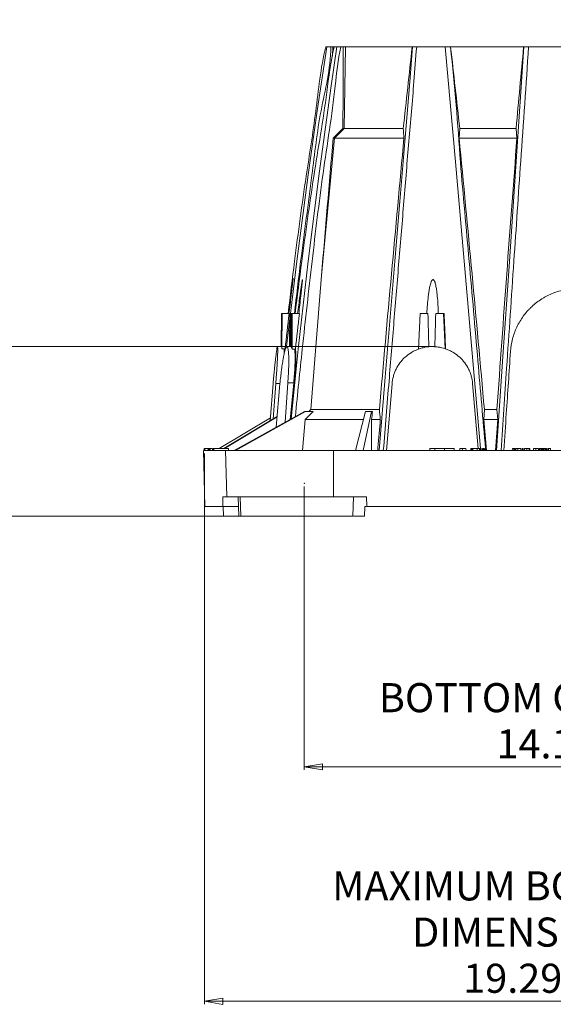
# Model space of a CAD drawing. Units: inches. Extents: x 6.8 to 43.6, y 0.9 to 33.8.
# Drawn here: x 26 to 32.8, y 0.9 to 13.6 of the extents above; entities that cross this region are included whole.
import ezdxf

# ---------------------------------------------------------------- set-up
doc = ezdxf.new("R2010")
doc.units = ezdxf.units.IN
doc.header["$MEASUREMENT"] = 0
doc.header["$PDSIZE"] = -1
doc.styles.add('SLDTEXTSTYLE0', font='TXT', dxfattribs={"width": 0.75})
doc.styles.add('SLDTEXTSTYLE1', font='TXT', dxfattribs={"width": 0.7})
doc.dimstyles.new('SLDDIMSTYLE0', dxfattribs={"dimtxt": 0.375, "dimasz": 0.23622, "dimexe": 0, "dimexo": 0.0625, "dimgap": 0.09375, "dimtad": 1, "dimtoh": 1, "dimlfac": 2, "dimrnd": 1e-09, "dimzin": 12, "dimdsep": 46, "dimtxsty": 'SLDTEXTSTYLE0', "dimblk1": 'CLOSED', "dimblk2": 'CLOSED', "dimsah": 1, "dimcen": 0.09, "dimadec": 0, "dimazin": 0, "dimtfac": 1, "dimtofl": 0, "dimtmove": 0, "dimatfit": 3, "dimldrblk": 'CLOSED', "dimfxl": 0, "dimtolj": 1, "dimtzin": 12, "dimarcsym": 0})

# ---------------------------------------------------------------- blocks, each defined once
blk = doc.blocks.new('_CLOSED')
at = {"color": 0, "linetype": 'ByBlock', "lineweight": -2}
for p, q in [((-1, 0.166667), (0, 0)), ((-1, 0.166667), (-1, -0.166667)), ((0, 0), (-1, -0.166667)), ((0, 0), (-1, 0))]:
    blk.add_line(p, q, dxfattribs=at)
blk = doc.blocks.new('*D4')
at = {"color": 7, "linetype": 'Continuous', "lineweight": 0}
for p, q in [((25.813, 9.413), (25.813, 13.627)), ((31.278, 9.413), (25.774, 9.413)), ((25.813, 9.413), (25.813, 7.226)), ((28.75, 7.226), (25.774, 7.226))]:
    blk.add_line(p, q, dxfattribs=at)
at = {"color": 7, "linetype": 'Continuous', "lineweight": 0, "xscale": 0.2362204724409449, "yscale": 0.2362204724409449}
for p, rotation in [((25.813, 9.413, 0.002), 90.0000000000004), ((25.813, 7.226, 0.002), 270.0000000000004)]:
    blk.add_blockref('_CLOSED', p, dxfattribs=dict(at, rotation=rotation))
at = {"color": 7, "linetype": 'Continuous', "lineweight": 0, "char_height": 0.375, "attachment_point": 1, "rotation": 90}
for s, insert, style in [('" 8 PLACES', (25.33, 11.036), 'SLDTEXTSTYLE1'), ('KNOCKOUT ', (24.139, 10.375), 'SLDTEXTSTYLE0'), ('HEIGHT', (24.734, 10.975), 'SLDTEXTSTYLE0'), ('4.37', (25.33, 10.067), 'SLDTEXTSTYLE0')]:
    blk.add_mtext(s, dxfattribs=dict(at, insert=insert, style=style))
blk = doc.blocks.new('*D6')
at = {"color": 7, "linetype": 'Continuous', "lineweight": 0}
for p, q in [((29.633, 7.612), (29.633, 3.958)), ((36.696, 7.612), (36.696, 3.958)), ((36.696, 3.998), (29.633, 3.998))]:
    blk.add_line(p, q, dxfattribs=at)
at = {"color": 7, "linetype": 'Continuous', "lineweight": 0, "xscale": 0.2362204724409449, "yscale": 0.2362204724409449, "rotation": 180.0000000000004}
blk.add_blockref('_CLOSED', (29.633, 3.998, 0.002), dxfattribs=at)
at = {"color": 7, "linetype": 'Continuous', "lineweight": 0, "xscale": 0.2362204724409449, "yscale": 0.2362204724409449}
blk.add_blockref('_CLOSED', (36.696, 3.998, 0.002), dxfattribs=at)
at = {"color": 7, "linetype": 'Continuous', "lineweight": 0, "char_height": 0.375, "attachment_point": 1, "style": 'SLDTEXTSTYLE0'}
for s, insert in [('BOTTOM OPENING', (30.596, 5.076)), ('14.13', (32.114, 4.481)), ('"', (33.361, 4.481))]:
    blk.add_mtext(s, dxfattribs=dict(at, insert=insert))
blk = doc.blocks.new('*D7')
at = {"color": 7, "linetype": 'Continuous', "lineweight": 0}
for p, q in [((28.348, 8.037), (28.348, 0.936)), ((37.995, 8.037), (37.995, 0.936)), ((28.348, 0.975), (37.995, 0.975))]:
    blk.add_line(p, q, dxfattribs=at)
at = {"color": 7, "linetype": 'Continuous', "lineweight": 0, "xscale": 0.2362204724409449, "yscale": 0.2362204724409449, "rotation": 180.0000000000004}
blk.add_blockref('_CLOSED', (28.348, 0.975, 0.002), dxfattribs=at)
at = {"color": 7, "linetype": 'Continuous', "lineweight": 0, "xscale": 0.2362204724409449, "yscale": 0.2362204724409449}
blk.add_blockref('_CLOSED', (37.995, 0.975, 0.002), dxfattribs=at)
at = {"color": 7, "linetype": 'Continuous', "lineweight": 0, "char_height": 0.375, "attachment_point": 1, "style": 'SLDTEXTSTYLE0'}
for s, insert in [('MAXIMUM BOTTOM ', (29.994, 2.65)), ('DIMENSION', (31.025, 2.054)), ('19.29', (31.685, 1.459)), ('"', (32.931, 1.459))]:
    blk.add_mtext(s, dxfattribs=dict(at, insert=insert))

msp = doc.modelspace()

# ---------------------------------------------------------------- linework, layer by layer
at = {"color": 7, "linetype": 'Continuous', "lineweight": 15}
for p, q in [((29.9241, 13.2759), (29.9118, 13.2759)), ((30.0017, 13.2759), (29.9754, 13.2759)), ((30.0017, 13.2759), (30.0002, 13.1576)), ((30.0017, 13.2759), (30.0195, 13.2759)), ((30.0556, 13.2759), (30.0195, 13.2759)), ((30.1373, 13.2759), (30.1065, 13.2759)), ((30.1373, 13.2759), (30.1675, 13.2759)), ((30.1675, 13.2759), (30.1491, 12.2259)), ((30.1675, 13.2759), (31.0257, 13.2759)), ((31.0257, 13.2759), (31.0313, 13.2759)), ((31.0849, 13.2759), (31.4528, 13.2759)), ((31.5228, 13.2759), (32.4643, 13.2759)), ((32.4643, 13.2759), (32.4689, 13.2759)), ((32.5277, 13.2759), (33.8009, 13.2759)), ((30.1327, 12.2259), (30.0061, 12.1009)), ((30.1491, 12.2259), (30.0249, 12.1009)), ((30.1327, 12.2259), (30.1491, 12.2259)), ((30.1491, 12.2259), (30.911, 12.2259)), ((31.64, 12.2259), (31.6324, 12.1009)), ((31.64, 12.2259), (32.3677, 12.2259)), ((32.3782, 12.1009), (32.3677, 12.2259)), ((30.0249, 12.1009), (29.8569, 10.3312)), ((30.0061, 12.1009), (30.0249, 12.1009)), ((30.0249, 12.1009), (30.9206, 12.1009)), ((31.6324, 12.1009), (32.3782, 12.1009)), ((29.3394, 9.8384), (29.335, 9.4134)), ((29.3394, 9.8384), (29.3427, 9.8384)), ((29.3457, 9.8384), (29.3427, 9.8384)), ((29.3491, 9.8384), (29.3459, 9.3827)), ((29.3459, 9.8384), (29.3491, 9.8384)), ((29.3491, 9.8384), (29.4393, 9.8384)), ((29.4057, 9.4158), (29.4484, 9.7754)), ((29.4493, 9.8384), (29.4434, 9.4134)), ((29.4493, 9.8384), (29.4591, 9.8384)), ((29.468, 9.8384), (29.4591, 9.8384)), ((29.4689, 9.8384), (29.4786, 9.8384)), ((29.4786, 9.8384), (29.477, 9.3812)), ((29.4786, 9.8384), (29.5707, 9.8384)), ((31.131, 9.8384), (31.1067, 9.3815)), ((31.131, 9.8384), (31.2304, 9.8384)), ((31.3299, 9.8384), (31.4294, 9.8384)), ((31.4294, 9.8384), (31.4525, 9.3864)), ((31.4294, 9.8384), (31.4389, 9.8384)), ((29.3418, 9.4134), (29.2881, 9.4134)), ((29.464, 9.4134), (29.4101, 9.4134)), ((29.3761, 9.3831), (29.3459, 9.3827)), ((29.3861, 9.3832), (29.3761, 9.3831)), ((29.3857, 9.366), (29.3861, 9.3832)), ((29.5193, 9.3827), (29.5093, 9.3824)), ((29.2322, 8.9378), (29.1941, 8.4569)), ((29.2316, 8.4793), (29.2656, 8.9377)), ((29.3206, 8.9377), (29.2656, 8.9377)), ((29.2734, 8.3759), (29.3202, 8.9335)), ((29.4216, 8.9471), (29.3873, 8.4389)), ((29.4971, 8.9471), (29.4216, 8.9471)), ((29.4971, 8.9471), (29.4527, 8.4759)), ((29.5073, 8.9471), (29.4633, 8.481)), ((30.7662, 8.9343), (30.6955, 8.0759)), ((31.8797, 8.1009), (31.8067, 8.9368)), ((29.4829, 8.6891), (29.4819, 8.7856)), ((29.2848, 8.511), (28.5979, 8.1009)), ((29.2845, 8.5076), (28.6042, 8.1009)), ((28.7312, 8.0759), (29.635, 8.5759)), ((28.7482, 8.0759), (29.6489, 8.5759)), ((29.635, 8.5759), (29.6489, 8.5759)), ((29.6489, 8.5759), (29.7467, 8.5759)), ((29.7197, 8.6009), (29.6937, 8.5759)), ((29.7197, 8.6009), (30.6029, 8.6009)), ((30.2966, 8.0759), (30.4237, 8.5759)), ((30.3934, 8.0759), (30.5032, 8.5759)), ((30.5032, 8.5759), (30.4237, 8.5759)), ((30.5032, 8.5759), (30.5148, 8.5759)), ((31.9584, 8.6009), (31.9498, 8.4759)), ((31.9584, 8.6009), (32.1202, 8.6009)), ((32.1316, 8.4759), (32.1202, 8.6009)), ((29.197, 8.4942), (28.5373, 8.1009)), ((29.6098, 8.0759), (29.6475, 8.4759)), ((29.6475, 8.4759), (30.3983, 8.4759)), ((30.5023, 8.0759), (30.5019, 8.4759)), ((30.5019, 8.4759), (30.615, 8.4759)), ((31.9872, 8.0759), (31.9498, 8.4759)), ((31.9498, 8.4759), (32.1316, 8.4759)), ((32.1316, 8.4759), (32.1017, 8.0759)), ((28.3328, 8.0759), (28.3518, 7.3509)), ((28.3328, 8.0759), (28.343, 8.0759)), ((28.3438, 8.1009), (28.343, 8.0759)), ((28.343, 8.0759), (28.3465, 8.0759)), ((28.3438, 8.1009), (28.3469, 8.1009)), ((28.3469, 8.1009), (28.3465, 8.0759)), ((28.3465, 8.0759), (28.3484, 8.0759)), ((28.3469, 8.1009), (28.3489, 8.1009)), ((28.3489, 8.1009), (28.3484, 8.0759)), ((28.3484, 8.0759), (28.3527, 8.0759)), ((28.3489, 8.1009), (28.3535, 8.1009)), ((28.3535, 8.1009), (28.3527, 8.0759)), ((28.3527, 8.0759), (28.4512, 8.0759)), ((28.3535, 8.1009), (28.3891, 8.1009)), ((28.3921, 8.1009), (28.3917, 8.0759)), ((28.3926, 8.1009), (28.3921, 8.1009)), ((28.3951, 8.1009), (28.3946, 8.0759)), ((28.3957, 8.1009), (28.3951, 8.1009)), ((28.3957, 8.1009), (28.3952, 8.0759)), ((28.4018, 8.1009), (28.3957, 8.1009)), ((28.4018, 8.1009), (28.4013, 8.0759)), ((28.4023, 8.1009), (28.4018, 8.1009)), ((28.4023, 8.1009), (28.4019, 8.0759)), ((28.4153, 8.1009), (28.4023, 8.1009)), ((28.4153, 8.1009), (28.4149, 8.0759)), ((28.4157, 8.1009), (28.4153, 8.1009)), ((28.4157, 8.1009), (28.4153, 8.0759)), ((28.4193, 8.1009), (28.4157, 8.1009)), ((28.4193, 8.1009), (28.4189, 8.0759)), ((28.4198, 8.1009), (28.4193, 8.1009)), ((28.4198, 8.1009), (28.4194, 8.0759)), ((28.4425, 8.1009), (28.4198, 8.1009)), ((28.424, 8.1009), (28.4198, 8.1009)), ((28.4499, 8.1009), (28.4495, 8.0759)), ((28.45, 8.1009), (28.4496, 8.0759)), ((28.4512, 8.1009), (28.4507, 8.0759)), ((28.452, 8.1009), (28.4512, 8.0759)), ((28.4517, 8.1009), (28.4512, 8.1009)), ((28.4512, 8.0759), (28.4625, 8.0759)), ((28.4517, 8.1009), (28.4515, 8.0849)), ((28.452, 8.1009), (28.463, 8.1009)), ((28.463, 8.1009), (28.4625, 8.0759)), ((28.4625, 8.0759), (28.4684, 8.0759)), ((28.463, 8.1009), (28.4688, 8.1009)), ((28.4688, 8.1009), (28.4684, 8.0759)), ((28.4684, 8.0759), (28.6194, 8.0759)), ((28.4688, 8.1009), (28.6563, 8.1009)), ((28.6194, 8.0759), (28.635, 7.4759)), ((28.6194, 8.0759), (30.0095, 8.0759)), ((28.6563, 8.1009), (28.6568, 8.0759)), ((30.0095, 8.0759), (30.0119, 7.4759)), ((30.0095, 8.0759), (31.2553, 8.0759)), ((31.2558, 8.1009), (31.2553, 8.0759)), ((31.2553, 8.0759), (31.3178, 8.0759)), ((31.2558, 8.1009), (31.3174, 8.1009)), ((31.3174, 8.1009), (31.3178, 8.0759)), ((31.3181, 8.1009), (31.3177, 8.0853)), ((31.3178, 8.0759), (31.4424, 8.0759)), ((31.442, 8.1009), (31.3181, 8.1009)), ((31.442, 8.1009), (31.4424, 8.0759)), ((31.567, 8.1009), (31.442, 8.1009)), ((31.4424, 8.0759), (33.0085, 8.0759)), ((31.567, 8.1009), (31.5674, 8.0759)), ((31.6401, 8.1009), (31.6396, 8.0759)), ((31.6764, 8.1009), (31.6764, 8.0759)), ((31.7211, 8.0759), (31.7206, 8.1009)), ((31.7206, 8.1009), (31.7211, 8.0759)), ((31.7829, 8.1009), (31.7824, 8.0759)), ((31.7956, 8.1009), (31.7947, 8.0759)), ((31.7956, 8.1009), (31.8078, 8.1009)), ((31.8078, 8.1009), (31.808, 8.0759)), ((31.8078, 8.1009), (31.8635, 8.1009)), ((31.8635, 8.1009), (31.863, 8.0759)), ((31.8635, 8.1009), (31.8948, 8.1009)), ((31.8948, 8.1009), (31.8943, 8.0759)), ((31.8948, 8.1009), (31.9062, 8.1009)), ((31.9062, 8.1009), (31.9066, 8.0759)), ((31.9062, 8.1009), (31.9071, 8.1009)), ((31.9071, 8.1009), (31.9075, 8.0759)), ((31.9071, 8.1009), (31.9159, 8.1009)), ((31.9159, 8.1009), (31.9163, 8.0759)), ((31.9159, 8.1009), (31.9166, 8.1009)), ((31.9166, 8.1009), (31.917, 8.0759)), ((31.9338, 8.1009), (31.9334, 8.0759)), ((31.9338, 8.1009), (31.9362, 8.1009)), ((31.9362, 8.1009), (31.9358, 8.0759)), ((31.9362, 8.1009), (31.9448, 8.1009)), ((31.9448, 8.1009), (31.9451, 8.0759)), ((31.9448, 8.1009), (31.9503, 8.1009)), ((31.9503, 8.1009), (31.9507, 8.0759)), ((31.9503, 8.1009), (31.9518, 8.1009)), ((31.9518, 8.1009), (31.9522, 8.0759)), ((31.9619, 8.1009), (31.9615, 8.0759)), ((31.9619, 8.1009), (31.9642, 8.1009)), ((31.9642, 8.1009), (31.9638, 8.0759)), ((31.9642, 8.1009), (31.9726, 8.1009)), ((31.9726, 8.1009), (31.973, 8.0759)), ((31.9726, 8.1009), (31.9784, 8.1009)), ((31.9784, 8.1009), (31.9788, 8.0759)), ((31.9784, 8.1009), (31.9798, 8.1009)), ((31.9798, 8.1009), (31.9803, 8.0759)), ((32.3188, 8.1009), (32.3184, 8.0759)), ((32.3398, 8.1009), (32.3396, 8.0759)), ((32.3398, 8.1009), (32.3476, 8.1009)), ((32.3476, 8.1009), (32.3483, 8.0759)), ((32.3532, 8.1009), (32.354, 8.0759)), ((32.3637, 8.1009), (32.3632, 8.0759)), ((32.3636, 8.1009), (32.3635, 8.0934)), ((32.39, 8.1009), (32.39, 8.0759)), ((32.4273, 8.1009), (32.4278, 8.0759)), ((32.4279, 8.0759), (32.4275, 8.1009)), ((32.4445, 8.1009), (32.444, 8.0759)), ((32.4445, 8.1009), (32.4575, 8.1009)), ((32.4575, 8.1009), (32.4579, 8.0759)), ((32.4575, 8.1009), (32.4581, 8.1009)), ((32.4581, 8.1009), (32.4585, 8.0759)), ((32.4773, 8.1009), (32.4768, 8.0759)), ((32.5074, 8.1009), (32.5074, 8.0759)), ((32.5337, 8.1009), (32.534, 8.0759)), ((32.5429, 8.0759), (32.5424, 8.1009)), ((32.5424, 8.1009), (32.5428, 8.0759)), ((32.5926, 8.1009), (32.5922, 8.0759)), ((32.6232, 8.1009), (32.6232, 8.0759)), ((32.6537, 8.1009), (32.6543, 8.0759)), ((32.6538, 8.1009), (32.6543, 8.0759)), ((32.664, 8.1009), (32.6636, 8.0759)), ((32.664, 8.1009), (32.6753, 8.1009)), ((32.6753, 8.1009), (32.6757, 8.0759)), ((32.6753, 8.1009), (32.6761, 8.1009)), ((32.6761, 8.1009), (32.6766, 8.0759)), ((32.695, 8.1009), (32.6949, 8.0759)), ((32.7067, 8.1009), (32.7062, 8.0759)), ((32.7067, 8.1009), (32.718, 8.1009)), ((32.718, 8.1009), (32.7184, 8.0759)), ((32.718, 8.1009), (32.7189, 8.1009)), ((32.7189, 8.1009), (32.7193, 8.0759)), ((32.7374, 8.1009), (32.7374, 8.0759)), ((32.7492, 8.1009), (32.7488, 8.0759)), ((32.7492, 8.1009), (32.7604, 8.1009)), ((32.7604, 8.1009), (32.7609, 8.0759)), ((32.7604, 8.1009), (32.7615, 8.1009)), ((32.762, 8.0759), (32.7615, 8.1009)), ((32.7615, 8.1009), (32.762, 8.0759)), ((32.7783, 8.1009), (32.7775, 8.0759)), ((32.7783, 8.1009), (32.786, 8.1009)), ((32.786, 8.1009), (32.7862, 8.0759)), ((32.8117, 8.0759), (32.8113, 8.1009)), ((32.8113, 8.1009), (32.8117, 8.0759)), ((28.5823, 7.4759), (28.5851, 7.3509)), ((28.5823, 7.4759), (28.635, 7.4759)), ((28.635, 7.4759), (30.0119, 7.4759)), ((28.8159, 7.2259), (28.8072, 7.4759)), ((30.0119, 7.4759), (30.4353, 7.4759)), ((30.4397, 7.3509), (30.4353, 7.4759)), ((28.5851, 7.3509), (28.3518, 7.3509)), ((28.5851, 7.3509), (28.7841, 7.3509)), ((28.5932, 7.2259), (28.5882, 7.3509)), ((30.4147, 7.3509), (30.4103, 7.2259)), ((30.4328, 7.3509), (30.4147, 7.3509)), ((35.9139, 7.3509), (30.4397, 7.3509)), ((28.5932, 7.2259), (28.789, 7.2259)), ((28.789, 7.2259), (28.8159, 7.2259)), ((28.8159, 7.2259), (30.2603, 7.2259))]:
    msp.add_line(p, q, dxfattribs=at)
at = {"color": 7, "linetype": 'Continuous', "lineweight": 15, "flags": 128}
for points in [[(29.4559, 9.8384), (29.5361, 10.5137), (29.6822, 11.6269), (29.7994, 12.452), (29.9241, 13.2759), (29.9241, 13.2759), (29.9241, 13.2759)], [(29.4667, 8.4829), (29.4744, 8.5662), (29.5569, 9.3808), (29.6842, 10.5139), (29.8258, 11.6454), (29.9817, 12.775), (30.0556, 13.2759), (30.0556, 13.2759), (30.0556, 13.2759)], [(30.6014, 8.0759), (30.6748, 8.967), (30.7387, 9.7407), (30.8026, 10.5136), (30.8665, 11.2854), (30.9303, 12.0564), (30.9941, 12.8265), (31.0313, 13.2759), (31.0313, 13.2759), (31.0313, 13.2759)], [(31.9073, 8.1009), (31.8087, 9.2298), (31.6962, 10.5128), (31.5836, 11.7931), (31.4528, 13.2759), (31.4528, 13.2759), (31.4528, 13.2759)], [(32.1151, 8.0759), (32.1929, 9.2223), (32.2806, 10.5116), (32.3683, 11.7986), (32.4689, 13.2759), (32.4689, 13.2759), (32.4689, 13.2759)], [(28.3921, 8.1009), (28.3919, 8.0884), (28.3917, 8.0759)], [(28.789, 7.2259), (28.7841, 7.3509), (28.7791, 7.4759)], [(30.2603, 7.2259), (30.2647, 7.3509), (30.269, 7.4759)]]:
    msp.add_lwpolyline(points, dxfattribs=at)
at = {"color": 7, "linetype": 'Continuous', "lineweight": 15}
for centre, major_axis, ratio, start_param, end_param in [((29.336, 8.8943), (0.0045, 0.5192), 0.0323104, 5.9377379, 6.2062335), ((29.4551, 8.8973), (0.0046, 0.5162), 0.0982273, 5.9286058, 6.1982832), ((31.5649, 8.8973), (5.2615, -0.0274), 0.0979606, 1.9726927, 1.9793673)]:
    msp.add_ellipse(centre, major_axis=major_axis, ratio=ratio, start_param=start_param, end_param=end_param, dxfattribs=at)
for points, knots in [([(29.9118, 13.2759), (29.9118, 13.2759), (29.8431, 13.0036), (29.7913, 12.4428), (29.6408, 11.5248), (29.5256, 10.6553), (29.4527, 10.0633), (29.4251, 9.8384)], [0, 0, 0, 0, 0.0000003, 0.2423301, 0.4846598, 0.8042188, 1, 1, 1, 1]), ([(29.9754, 13.2759), (29.9754, 13.2759), (29.9754, 12.9974), (29.8296, 12.4528), (29.7261, 11.5293), (29.6019, 10.6593), (29.5331, 10.0631), (29.5072, 9.8384)], [0, 0, 0, 0, 0.0000003, 0.2405003, 0.4810003, 0.8044396, 1, 1, 1, 1]), ([(30.0195, 13.2759), (30.0195, 13.2759), (29.9713, 13.0849), (29.9102, 12.5229), (29.7501, 11.6057), (29.6194, 10.6527), (29.5441, 10.0634), (29.5154, 9.8384)], [0, 0, 0, 0, 0.0000003, 0.169732, 0.486969, 0.804206, 1, 1, 1, 1]), ([(30.1065, 13.2759), (30.1065, 13.2759), (30.0649, 13.1109), (30.0188, 12.5621), (29.868, 11.6452), (29.734, 10.5132), (29.616, 9.4705), (29.5467, 8.8033), (29.5202, 8.5137), (29.5201, 8.5124)], [0, 0, 0, 0, 0.0000002, 0.1059205, 0.3433557, 0.580791, 0.8182107, 0.9992127, 1, 1, 1, 1]), ([(29.9241, 13.2759), (29.9243, 13.2759), (29.9258, 13.2759), (29.9311, 13.2759), (29.9347, 13.2759), (29.9441, 13.2759), (29.9495, 13.2759), (29.9619, 13.2759), (29.9684, 13.2759), (29.9754, 13.2759)], [0, 0, 0, 0, 0.25, 0.25, 0.5, 0.5, 0.75, 0.75, 1, 1, 1, 1]), ([(30.0556, 13.2759), (30.0563, 13.2759), (30.058, 13.2759), (30.0636, 13.2759), (30.0673, 13.2759), (30.0741, 13.2759), (30.0766, 13.2759), (30.0819, 13.2759), (30.0847, 13.2759), (30.0906, 13.2759), (30.0937, 13.2759), (30.1, 13.2759), (30.1032, 13.2759), (30.1065, 13.2759)], [0, 0, 0, 0, 0.25, 0.25, 0.5, 0.5, 0.625, 0.625, 0.75, 0.75, 0.875, 0.875, 1, 1, 1, 1]), ([(31.0849, 13.2759), (31.0849, 13.2759), (31.0666, 13.1306), (31.0436, 12.719), (30.9821, 12.0601), (30.92, 11.2875), (30.8554, 10.5154), (30.7916, 9.742), (30.7243, 8.9291), (30.6785, 8.3733), (30.654, 8.0759)], [0, 0, 0, 0, 0.0000002, 0.0861819, 0.2347444, 0.383307, 0.531863, 0.6804492, 0.8290355, 1, 1, 1, 1]), ([(31.0313, 13.2759), (31.0324, 13.2759), (31.0346, 13.2759), (31.0408, 13.2759), (31.0448, 13.2759), (31.052, 13.2759), (31.0546, 13.2759), (31.06, 13.2759), (31.0629, 13.2759), (31.0689, 13.2759), (31.072, 13.2759), (31.0784, 13.2759), (31.0816, 13.2759), (31.0849, 13.2759)], [0, 0, 0, 0, 0.25, 0.25, 0.5, 0.5, 0.625, 0.625, 0.75, 0.75, 0.875, 0.875, 1, 1, 1, 1]), ([(31.4528, 13.2759), (31.4566, 13.2759), (31.4605, 13.2759), (31.4681, 13.2759), (31.472, 13.2759), (31.4794, 13.2759), (31.483, 13.2759), (31.4899, 13.2759), (31.4932, 13.2759), (31.4993, 13.2759), (31.5021, 13.2759), (31.5073, 13.2759), (31.5096, 13.2759), (31.5136, 13.2759), (31.5152, 13.2759), (31.518, 13.2759), (31.519, 13.2759), (31.5197, 13.2759)], [0, 0, 0, 0, 0.125, 0.125, 0.25, 0.25, 0.375, 0.375, 0.5, 0.5, 0.625, 0.625, 0.75, 0.75, 0.875, 0.875, 1, 1, 1, 1]), ([(31.5197, 13.2759), (31.5197, 13.2759), (31.5828, 12.7767), (31.6358, 11.8633), (31.7639, 10.5115), (31.8693, 9.281), (31.9399, 8.4754), (31.973, 8.0981)], [0, 0, 0, 0, 0.0000002, 0.2876828, 0.5349524, 0.782251, 1, 1, 1, 1]), ([(32.5277, 13.2759), (32.5277, 13.2759), (32.4973, 12.7941), (32.43, 11.8617), (32.3372, 10.4852), (32.2521, 9.2421), (32.1969, 8.4285), (32.1729, 8.0759)], [0, 0, 0, 0, 0.0000002, 0.2842403, 0.5320095, 0.7971686, 1, 1, 1, 1]), ([(32.4689, 13.2759), (32.4701, 13.2759), (32.4725, 13.2759), (32.4794, 13.2759), (32.4838, 13.2759), (32.4945, 13.2759), (32.5005, 13.2759), (32.5137, 13.2759), (32.5206, 13.2759), (32.5277, 13.2759)], [0, 0, 0, 0, 0.25, 0.25, 0.5, 0.5, 0.75, 0.75, 1, 1, 1, 1]), ([(30.6029, 8.6009), (30.654, 9.1846), (30.7061, 9.7681), (30.8121, 10.9348), (30.866, 11.518), (30.9206, 12.1009)], [0, 0, 0, 0, 0.5, 0.5, 1, 1, 1, 1]), ([(29.4365, 9.8384), (29.4412, 9.8777), (29.446, 9.9169), (29.4554, 9.9952), (29.4601, 10.0343), (29.4672, 10.0929), (29.4695, 10.1125), (29.4742, 10.1515), (29.4765, 10.171), (29.48, 10.2001), (29.4811, 10.2097), (29.4834, 10.2289), (29.4845, 10.2385), (29.4861, 10.2526), (29.4867, 10.2573), (29.4877, 10.2666), (29.4883, 10.2712), (29.4892, 10.28), (29.4897, 10.2844), (29.4903, 10.2902), (29.4905, 10.292), (29.4906, 10.2941), (29.4907, 10.2947), (29.4907, 10.2955), (29.4907, 10.2957), (29.4906, 10.2956), (29.4905, 10.2953), (29.4903, 10.2943), (29.4902, 10.2937), (29.4898, 10.2914), (29.4895, 10.2896), (29.4886, 10.2836), (29.488, 10.2793), (29.4867, 10.2703), (29.4861, 10.2658), (29.4848, 10.2564), (29.4842, 10.2517), (29.4823, 10.2376), (29.481, 10.2281), (29.4785, 10.209), (29.4772, 10.1993), (29.4734, 10.1704), (29.4709, 10.151), (29.4659, 10.112), (29.4634, 10.0925), (29.456, 10.034), (29.4511, 9.9949), (29.4413, 9.9167), (29.4365, 9.8776), (29.4317, 9.8384)], [0, 0, 0, 0, 0.125, 0.125, 0.25, 0.25, 0.3125, 0.3125, 0.375, 0.375, 0.40625, 0.40625, 0.4375, 0.4375, 0.453125, 0.453125, 0.46875, 0.46875, 0.484375, 0.484375, 0.4921875, 0.4921875, 0.4960938, 0.4960938, 0.5, 0.5, 0.5039063, 0.5039063, 0.5078125, 0.5078125, 0.515625, 0.515625, 0.53125, 0.53125, 0.546875, 0.546875, 0.5625, 0.5625, 0.59375, 0.59375, 0.625, 0.625, 0.6875, 0.6875, 0.75, 0.75, 0.875, 0.875, 1, 1, 1, 1]), ([(29.563, 9.8384), (29.5674, 9.8761), (29.5718, 9.9138), (29.5804, 9.989), (29.5847, 10.0266), (29.5911, 10.0829), (29.5931, 10.1017), (29.5973, 10.1391), (29.5993, 10.1579), (29.6022, 10.1858), (29.6032, 10.1951), (29.6051, 10.2135), (29.606, 10.2227), (29.6072, 10.2363), (29.6077, 10.2408), (29.6084, 10.2496), (29.6088, 10.254), (29.6094, 10.2625), (29.6097, 10.2666), (29.6099, 10.2719), (29.6099, 10.2736), (29.6098, 10.2753), (29.6098, 10.2757), (29.6096, 10.2762), (29.6095, 10.2762), (29.6091, 10.2756), (29.6087, 10.2744), (29.608, 10.2713), (29.6076, 10.2695), (29.6064, 10.2638), (29.6057, 10.2596), (29.6035, 10.2468), (29.6021, 10.2378), (29.5993, 10.2198), (29.5979, 10.2107), (29.5953, 10.1925), (29.5939, 10.1833), (29.59, 10.1557), (29.5874, 10.1371), (29.5823, 10.0999), (29.5798, 10.0813), (29.5723, 10.0253), (29.5674, 9.988), (29.5578, 9.9133), (29.5531, 9.8759), (29.5485, 9.8384)], [0, 0, 0, 0, 0.125, 0.125, 0.25, 0.25, 0.3125, 0.3125, 0.375, 0.375, 0.40625, 0.40625, 0.4375, 0.4375, 0.453125, 0.453125, 0.46875, 0.46875, 0.484375, 0.484375, 0.4921875, 0.4921875, 0.4960937, 0.4960937, 0.5, 0.5, 0.5078125, 0.5078125, 0.515625, 0.515625, 0.53125, 0.53125, 0.5625, 0.5625, 0.59375, 0.59375, 0.625, 0.625, 0.6875, 0.6875, 0.75, 0.75, 0.875, 0.875, 1, 1, 1, 1]), ([(31.3635, 9.8384), (31.3625, 9.8761), (31.3611, 9.9137), (31.357, 9.9888), (31.3543, 10.0264), (31.349, 10.0826), (31.347, 10.1013), (31.3422, 10.1387), (31.3395, 10.1575), (31.3346, 10.1854), (31.3328, 10.1946), (31.3287, 10.213), (31.3264, 10.2222), (31.3224, 10.2358), (31.321, 10.2403), (31.3178, 10.2491), (31.3161, 10.2535), (31.312, 10.2621), (31.3097, 10.2662), (31.3053, 10.2717), (31.3036, 10.2734), (31.3007, 10.2754), (31.2996, 10.276), (31.2973, 10.2768), (31.2961, 10.2769), (31.2925, 10.2768), (31.2902, 10.2758), (31.2862, 10.273), (31.2846, 10.2713), (31.28, 10.2656), (31.2777, 10.2615), (31.2734, 10.2529), (31.2716, 10.2485), (31.2682, 10.2396), (31.2667, 10.2352), (31.2624, 10.2216), (31.2599, 10.2125), (31.2554, 10.1942), (31.2534, 10.1849), (31.2478, 10.1571), (31.2446, 10.1385), (31.2389, 10.1012), (31.2364, 10.0825), (31.2297, 10.0263), (31.2261, 9.9888), (31.2201, 9.9137), (31.2177, 9.8761), (31.2158, 9.8384)], [0, 0, 0, 0, 0.125, 0.125, 0.25, 0.25, 0.3125, 0.3125, 0.375, 0.375, 0.40625, 0.40625, 0.4375, 0.4375, 0.453125, 0.453125, 0.46875, 0.46875, 0.484375, 0.484375, 0.4921875, 0.4921875, 0.4960938, 0.4960938, 0.5, 0.5, 0.5078125, 0.5078125, 0.515625, 0.515625, 0.53125, 0.53125, 0.546875, 0.546875, 0.5625, 0.5625, 0.59375, 0.59375, 0.625, 0.625, 0.6875, 0.6875, 0.75, 0.75, 0.875, 0.875, 1, 1, 1, 1]), ([(32.2952, 9.3514), (32.2989, 9.4062), (32.3077, 9.4597), (32.3282, 9.5383), (32.3363, 9.5642), (32.3502, 9.6026), (32.3552, 9.6153), (32.3658, 9.6406), (32.3713, 9.6532), (32.4006, 9.7149), (32.4284, 9.7615), (32.4763, 9.8274), (32.4934, 9.8486), (32.5206, 9.8795), (32.53, 9.8896), (32.5491, 9.9092), (32.5589, 9.9188), (32.6086, 9.9654), (32.6515, 9.9986), (32.709, 10.0351), (32.7208, 10.0422), (32.7446, 10.0558), (32.7567, 10.0623), (32.7934, 10.081), (32.8183, 10.0923), (32.8942, 10.1223), (32.9464, 10.1375), (33.0271, 10.153), (33.0545, 10.1569), (33.1092, 10.1621), (33.1367, 10.1634), (33.2194, 10.1634), (33.2736, 10.1583), (33.3537, 10.143), (33.3802, 10.1367), (33.4196, 10.1253), (33.4327, 10.1212), (33.4587, 10.1123), (33.4716, 10.1075), (33.5353, 10.0824), (33.5838, 10.0577), (33.6527, 10.0141), (33.6751, 9.9985), (33.7077, 9.9733), (33.7184, 9.9646), (33.7393, 9.9469), (33.7495, 9.9378), (33.7992, 9.8912), (33.8352, 9.8506), (33.8754, 9.7957), (33.8832, 9.7845), (33.8983, 9.7616), (33.9057, 9.7499), (33.9267, 9.7146), (33.9395, 9.6906), (33.9744, 9.6171), (33.993, 9.5662), (34.0104, 9.5001), (34.0135, 9.4868), (34.0192, 9.4599), (34.0218, 9.4465), (34.0284, 9.406), (34.0315, 9.3788), (34.0334, 9.3514)], [0, 0, 0, 0, 0.0625, 0.0625, 0.09375, 0.09375, 0.109375, 0.109375, 0.125, 0.125, 0.1875, 0.1875, 0.21875, 0.21875, 0.234375, 0.234375, 0.25, 0.25, 0.3125, 0.3125, 0.328125, 0.328125, 0.34375, 0.34375, 0.375, 0.375, 0.4375, 0.4375, 0.46875, 0.46875, 0.5, 0.5, 0.5625, 0.5625, 0.59375, 0.59375, 0.609375, 0.609375, 0.625, 0.625, 0.6875, 0.6875, 0.71875, 0.71875, 0.734375, 0.734375, 0.75, 0.75, 0.8125, 0.8125, 0.828125, 0.828125, 0.84375, 0.84375, 0.875, 0.875, 0.9375, 0.9375, 0.953125, 0.953125, 0.96875, 0.96875, 1, 1, 1, 1]), ([(29.3393, 9.4134), (29.3397, 9.4634), (29.3408, 9.6051), (29.3419, 9.7468), (29.3427, 9.8384)], [0, 0, 0, 0, 0.352798, 1, 1, 1, 1]), ([(29.4566, 9.4134), (29.4568, 9.4635), (29.4576, 9.6052), (29.4585, 9.7468), (29.4591, 9.8384)], [0, 0, 0, 0, 0.3534799, 1, 1, 1, 1]), ([(29.2656, 8.9377), (29.2683, 8.97), (29.2708, 9.0016), (29.2743, 9.0478), (29.2755, 9.063), (29.2776, 9.0931), (29.2787, 9.1081), (29.2816, 9.1516), (29.2833, 9.1789), (29.2856, 9.2175), (29.2863, 9.2299), (29.2872, 9.248), (29.2875, 9.2539), (29.2881, 9.2654), (29.2883, 9.271), (29.2896, 9.2983), (29.2903, 9.3177), (29.291, 9.3432), (29.2912, 9.3512), (29.2914, 9.3657), (29.2915, 9.3723), (29.2914, 9.3897), (29.2911, 9.3986), (29.2903, 9.4075), (29.2899, 9.4098), (29.2891, 9.4127), (29.2887, 9.4135), (29.2871, 9.4134), (29.2858, 9.4104), (29.2836, 9.4014), (29.2828, 9.3977), (29.2811, 9.3888), (29.2793, 9.3785), (29.2773, 9.3654), (29.2758, 9.3546), (29.2752, 9.3508), (29.2741, 9.3429), (29.2736, 9.3388), (29.2708, 9.3173), (29.2684, 9.2979), (29.2646, 9.2654), (29.2633, 9.254), (29.2614, 9.236), (29.2607, 9.2299), (29.2593, 9.2174), (29.2587, 9.211), (29.2552, 9.1788), (29.2524, 9.1516), (29.2482, 9.1084), (29.2467, 9.0937), (29.2438, 9.0634), (29.2423, 9.0481), (29.238, 9.0016), (29.2351, 8.97), (29.2322, 8.9378)], [0, 0, 0, 0, 0.0625, 0.0625, 0.09375, 0.09375, 0.125, 0.125, 0.1875, 0.1875, 0.21875, 0.21875, 0.234375, 0.234375, 0.25, 0.25, 0.3125, 0.3125, 0.34375, 0.34375, 0.375, 0.375, 0.4375, 0.4375, 0.46875, 0.46875, 0.5, 0.5, 0.5625, 0.5625, 0.59375, 0.59375, 0.625, 0.65625, 0.65625, 0.671875, 0.671875, 0.6875, 0.6875, 0.75, 0.75, 0.78125, 0.78125, 0.796875, 0.796875, 0.8125, 0.8125, 0.875, 0.875, 0.90625, 0.90625, 0.9375, 0.9375, 1, 1, 1, 1]), ([(29.3202, 8.9335), (29.3232, 8.9657), (29.3264, 8.9971), (29.3316, 9.0433), (29.3333, 9.0584), (29.336, 9.081), (29.3369, 9.0884), (29.3388, 9.1033), (29.3397, 9.1106), (29.3444, 9.1468), (29.3483, 9.1742), (29.3542, 9.2127), (29.3562, 9.2252), (29.3592, 9.2433), (29.3602, 9.2492), (29.3622, 9.2608), (29.3632, 9.2664), (29.3683, 9.2938), (29.3723, 9.3134), (29.3783, 9.3393), (29.3803, 9.3474), (29.3842, 9.3623), (29.3862, 9.369), (29.3919, 9.3871), (29.3956, 9.3963), (29.4, 9.4044), (29.4009, 9.4058), (29.4027, 9.4084), (29.4035, 9.4094), (29.4061, 9.4121), (29.4077, 9.4131), (29.4124, 9.4139), (29.4153, 9.4116), (29.4187, 9.4048), (29.4193, 9.4033), (29.4206, 9.3999), (29.4212, 9.398), (29.423, 9.3917), (29.4252, 9.3821), (29.4271, 9.3696), (29.4288, 9.3558), (29.4296, 9.3481), (29.4316, 9.3231), (29.4326, 9.3041), (29.4335, 9.2723), (29.4337, 9.2611), (29.4339, 9.2375), (29.4339, 9.2251), (29.4337, 9.1869), (29.4331, 9.1598), (29.4316, 9.117), (29.431, 9.1024), (29.4296, 9.0723), (29.4288, 9.057), (29.4262, 9.0107), (29.4241, 8.9793), (29.4216, 8.9471)], [0, 0, 0, 0, 0.0625, 0.0625, 0.09375, 0.09375, 0.109375, 0.109375, 0.125, 0.125, 0.1875, 0.1875, 0.21875, 0.21875, 0.234375, 0.234375, 0.25, 0.25, 0.3125, 0.3125, 0.34375, 0.34375, 0.375, 0.375, 0.4375, 0.4375, 0.453125, 0.453125, 0.46875, 0.46875, 0.5, 0.5, 0.5625, 0.5625, 0.578125, 0.578125, 0.59375, 0.59375, 0.625, 0.65625, 0.65625, 0.6875, 0.6875, 0.75, 0.75, 0.78125, 0.78125, 0.8125, 0.8125, 0.875, 0.875, 0.90625, 0.90625, 0.9375, 0.9375, 1, 1, 1, 1]), ([(31.8067, 8.9368), (31.8039, 8.9692), (31.7981, 9.0009), (31.7851, 9.0473), (31.7801, 9.0626), (31.7686, 9.0928), (31.762, 9.1077), (31.7406, 9.1513), (31.7237, 9.1786), (31.6949, 9.2171), (31.6847, 9.2296), (31.6684, 9.2476), (31.6628, 9.2535), (31.6513, 9.265), (31.6455, 9.2706), (31.6159, 9.2978), (31.5904, 9.3172), (31.5494, 9.3427), (31.5353, 9.3507), (31.5063, 9.3652), (31.4915, 9.3718), (31.4466, 9.3894), (31.4158, 9.3982), (31.3682, 9.4073), (31.352, 9.4096), (31.3198, 9.4126), (31.3037, 9.4134), (31.2554, 9.4135), (31.2234, 9.4106), (31.1834, 9.4032), (31.1754, 9.4015), (31.1596, 9.3978), (31.1517, 9.3958), (31.1284, 9.3892), (31.0978, 9.3789), (31.0683, 9.3659), (31.0393, 9.3514), (31.0251, 9.3435), (30.9834, 9.3176), (30.9576, 9.2981), (30.9219, 9.2653), (30.9105, 9.2538), (30.8886, 9.2297), (30.8782, 9.217), (30.8489, 9.1779), (30.8321, 9.1503), (30.8107, 9.1067), (30.8042, 9.0918), (30.7926, 9.0613), (30.7876, 9.0457), (30.7746, 8.9987), (30.7689, 8.9668), (30.7662, 8.9343)], [0, 0, 0, 0, 0.0625, 0.0625, 0.09375, 0.09375, 0.125, 0.125, 0.1875, 0.1875, 0.21875, 0.21875, 0.234375, 0.234375, 0.25, 0.25, 0.3125, 0.3125, 0.34375, 0.34375, 0.375, 0.375, 0.4375, 0.4375, 0.46875, 0.46875, 0.5, 0.5, 0.5625, 0.5625, 0.578125, 0.578125, 0.59375, 0.59375, 0.625, 0.65625, 0.65625, 0.6875, 0.6875, 0.75, 0.75, 0.78125, 0.78125, 0.8125, 0.8125, 0.875, 0.875, 0.90625, 0.90625, 0.9375, 0.9375, 1, 1, 1, 1]), ([(31.4539, 9.4644), (31.4543, 9.4526), (31.4548, 9.4408), (31.4553, 9.429), (31.4559, 9.4143), (31.4565, 9.3996), (31.4571, 9.3848)], [0.007420536, 0.007420536, 0.007420536, 0.007420536, 0.0092358467, 0.0092358467, 0.0092358467, 0.0114967907, 0.0114967907, 0.0114967907, 0.0114967907]), ([(29.3761, 9.3831), (29.376, 9.3788), (29.3758, 9.364), (29.3751, 9.3431), (29.3739, 9.3215), (29.3737, 9.318)], [0, 0, 0, 0, 0.2568668, 0.88033414, 1, 1, 1, 1]), ([(29.5093, 9.3824), (29.51, 9.3782), (29.5107, 9.3737), (29.5119, 9.3637), (29.5124, 9.3584), (29.5139, 9.3413), (29.5146, 9.3285), (29.5154, 9.3072), (29.5156, 9.2998), (29.5158, 9.2841), (29.5159, 9.2759), (29.5159, 9.2504), (29.5157, 9.2324), (29.5146, 9.1943), (29.5139, 9.1742), (29.5123, 9.1425), (29.5118, 9.1317), (29.5105, 9.1098), (29.5098, 9.0987), (29.5075, 9.0651), (29.5058, 9.0422), (29.5018, 8.9954), (29.4996, 8.9713), (29.4971, 8.9471)], [0, 0, 0, 0, 0.0625, 0.0625, 0.125, 0.125, 0.25, 0.25, 0.3125, 0.3125, 0.375, 0.375, 0.5, 0.5, 0.625, 0.625, 0.6875, 0.6875, 0.75, 0.75, 0.875, 0.875, 1, 1, 1, 1]), ([(29.5073, 8.9471), (29.5097, 8.9714), (29.5119, 8.9952), (29.5159, 9.042), (29.5176, 9.065), (29.5199, 9.0989), (29.5206, 9.1101), (29.5219, 9.1321), (29.5225, 9.1428), (29.524, 9.1744), (29.5248, 9.1944), (29.5255, 9.2231), (29.5257, 9.2324), (29.526, 9.2506), (29.526, 9.2595), (29.526, 9.2849), (29.5258, 9.3005), (29.5247, 9.3289), (29.524, 9.3418), (29.5225, 9.3589), (29.5219, 9.3643), (29.5207, 9.3741), (29.5201, 9.3786), (29.5193, 9.3827)], [0, 0, 0, 0, 0.125, 0.125, 0.25, 0.25, 0.3125, 0.3125, 0.375, 0.375, 0.5, 0.5, 0.5625, 0.5625, 0.625, 0.625, 0.75, 0.75, 0.875, 0.875, 0.9375, 0.9375, 1, 1, 1, 1]), ([(32.2952, 9.3514), (32.2771, 9.085), (32.2482, 8.6601), (32.2194, 8.2346), (32.2087, 8.0759)], [0, 0, 0, 0, 0.627248, 1, 1, 1, 1]), ([(30.615, 8.4759), (30.6046, 8.3547), (30.5933, 8.2214), (30.582, 8.0881), (30.581, 8.0759)], [0, 0, 0, 0, 0.9090865, 1, 1, 1, 1]), ([(31.6401, 8.1009), (31.6408, 8.1009), (31.6421, 8.1009), (31.6511, 8.1009), (31.6621, 8.1009), (31.671, 8.1009), (31.6757, 8.1009), (31.6764, 8.1009)], [0, 0, 0, 0, 0.2804541, 0.5276837, 0.7504238, 0.9634592, 1, 1, 1, 1]), ([(31.6764, 8.1009), (31.6815, 8.1009), (31.6912, 8.1009), (31.7042, 8.1009), (31.7142, 8.1009), (31.7195, 8.1009), (31.7203, 8.1009), (31.7206, 8.1009)], [0, 0, 0, 0, 0.2423623, 0.4555965, 0.6685681, 0.8848686, 1, 1, 1, 1]), ([(31.7829, 8.1009), (31.7835, 8.1009), (31.7846, 8.1009), (31.7886, 8.1009), (31.7922, 8.1009), (31.794, 8.1009)], [0, 0, 0, 0, 0.3822072, 0.7049496, 1, 1, 1, 1]), ([(32.3192, 8.1009), (32.3193, 8.1009), (32.3196, 8.1009), (32.327, 8.1009), (32.3362, 8.1009), (32.3398, 8.1009)], [0, 0, 0, 0, 0.1881717, 0.6801641, 1, 1, 1, 1]), ([(32.3478, 8.1009), (32.3479, 8.1009), (32.3496, 8.1009), (32.3515, 8.1009), (32.3532, 8.1009)], [0, 0, 0, 0, 0.0710924, 1, 1, 1, 1]), ([(32.3637, 8.1009), (32.3642, 8.1009), (32.3652, 8.1009), (32.3704, 8.1009), (32.3771, 8.1009), (32.384, 8.1009), (32.3884, 8.1009), (32.39, 8.1009)], [0, 0, 0, 0, 0.2613957, 0.4669974, 0.6729165, 0.8782696, 1, 1, 1, 1]), ([(32.39, 8.1009), (32.3939, 8.1009), (32.4018, 8.1009), (32.412, 8.1009), (32.42, 8.1009), (32.4259, 8.1009), (32.4268, 8.1009), (32.4273, 8.1009)], [0, 0, 0, 0, 0.1637874, 0.3292881, 0.4691953, 0.6827865, 1, 1, 1, 1]), ([(32.4773, 8.1009), (32.4779, 8.1009), (32.479, 8.1009), (32.4854, 8.1009), (32.4933, 8.1009), (32.501, 8.1009), (32.5058, 8.1009), (32.5074, 8.1009)], [0, 0, 0, 0, 0.2700252, 0.476575, 0.6829152, 0.8944454, 1, 1, 1, 1]), ([(32.5074, 8.1009), (32.5117, 8.1009), (32.5193, 8.1009), (32.5282, 8.1009), (32.5321, 8.1009), (32.5337, 8.1009)], [0, 0, 0, 0, 0.4321837, 0.7704201, 1, 1, 1, 1]), ([(32.5337, 8.1009), (32.535, 8.1009), (32.5386, 8.1009), (32.5417, 8.1009), (32.5422, 8.1009), (32.5424, 8.1009)], [0, 0, 0, 0, 0.25473455, 0.72611574, 1, 1, 1, 1]), ([(32.593, 8.1009), (32.5931, 8.1009), (32.5933, 8.1009), (32.5983, 8.1009), (32.6056, 8.1009), (32.6144, 8.1009), (32.6204, 8.1009), (32.6232, 8.1009)], [0, 0, 0, 0, 0.2548036, 0.4529753, 0.6519402, 0.8385009, 1, 1, 1, 1]), ([(32.6232, 8.1009), (32.6272, 8.1009), (32.6343, 8.1009), (32.6433, 8.1009), (32.6496, 8.1009), (32.6525, 8.1009), (32.6535, 8.1009), (32.6537, 8.1009)], [0, 0, 0, 0, 0.2784013, 0.49321731, 0.70792895, 0.92405929, 1, 1, 1, 1]), ([(32.6786, 8.1009), (32.6789, 8.1009), (32.6795, 8.1009), (32.6829, 8.1009), (32.6877, 8.1009), (32.6919, 8.1009), (32.6944, 8.1009), (32.695, 8.1009)], [0, 0, 0, 0, 0.1607414, 0.4094561, 0.6575852, 0.9220379, 1, 1, 1, 1]), ([(32.695, 8.1009), (32.6967, 8.1009), (32.6996, 8.1009), (32.7032, 8.1009), (32.7055, 8.1009), (32.7063, 8.1009), (32.7067, 8.1009)], [0, 0, 0, 0, 0.33655446, 0.54927071, 0.76239189, 1, 1, 1, 1]), ([(32.7204, 8.1009), (32.721, 8.1009), (32.7224, 8.1009), (32.7264, 8.1009), (32.7316, 8.1009), (32.7354, 8.1009), (32.7374, 8.1009)], [0, 0, 0, 0, 0.2374982, 0.4934963, 0.7284384, 1, 1, 1, 1]), ([(32.7374, 8.1009), (32.7394, 8.1009), (32.7427, 8.1009), (32.7466, 8.1009), (32.7491, 8.1009), (32.7502, 8.1009), (32.7501, 8.1009), (32.7501, 8.1009)], [0, 0, 0, 0, 0.2479242, 0.4148826, 0.5829198, 0.762673, 1, 1, 1, 1]), ([(32.786, 8.1009), (32.7901, 8.1009), (32.7981, 8.1009), (32.8082, 8.1009), (32.8101, 8.1009), (32.8113, 8.1009)], [0, 0, 0, 0, 0.3006579, 0.5844142, 1, 1, 1, 1]), ([(30.4103, 7.2259), (30.3742, 7.2259), (30.3251, 7.2259), (30.2793, 7.2259), (30.2672, 7.2259)], [0, 0, 0, 0, 0.734695, 1, 1, 1, 1])]:
    msp.add_open_spline(points, degree=3, knots=knots, dxfattribs=at)
for points in [[(30.1373, 13.2759), (30.1357, 12.926), (30.1342, 12.576), (30.1327, 12.2259)], [(30.911, 12.2259), (30.9492, 12.5759), (30.9874, 12.9259), (31.0257, 13.2759)], [(31.5228, 13.2759), (31.5622, 12.926), (31.6013, 12.576), (31.64, 12.2259)], [(32.3677, 12.2259), (32.3996, 12.576), (32.4318, 12.926), (32.4643, 13.2759)], [(30.9206, 12.1009), (30.9174, 12.1427), (30.9142, 12.1844), (30.911, 12.2259)], [(30.0061, 12.1009), (29.9563, 11.5111), (29.9066, 10.9212), (29.8569, 10.3312)], [(31.6324, 12.1009), (31.7453, 10.9348), (31.8541, 9.7682), (31.9584, 8.6009)], [(32.1202, 8.6009), (32.2023, 9.7679), (32.2884, 10.9346), (32.3782, 12.1009)], [(29.8569, 10.3312), (29.8084, 9.7547), (29.763, 9.178), (29.7197, 8.6009)], [(29.3459, 9.8384), (29.3445, 9.6963), (29.3432, 9.5541), (29.3418, 9.4119)], [(29.4393, 9.8384), (29.4212, 9.6867), (29.4035, 9.535), (29.3861, 9.3832)], [(29.4689, 9.8384), (29.4673, 9.6961), (29.4657, 9.5538), (29.464, 9.4115)], [(29.5707, 9.8384), (29.5532, 9.6866), (29.5361, 9.5347), (29.5193, 9.3827)], [(31.242, 9.4115), (31.2375, 9.5538), (31.2338, 9.6961), (31.2304, 9.8384)], [(31.3299, 9.8384), (31.3262, 9.6965), (31.3223, 9.5545), (31.3175, 9.4125)], [(31.4389, 9.8384), (31.4439, 9.7138), (31.4489, 9.5891), (31.4539, 9.4644)], [(29.7467, 8.5759), (29.7136, 8.5426), (29.6805, 8.5093), (29.6475, 8.4759)], [(30.5148, 8.5759), (30.5105, 8.5427), (30.5062, 8.5093), (30.5019, 8.4759)], [(30.615, 8.4759), (30.611, 8.5178), (30.607, 8.5595), (30.6029, 8.6009)]]:
    msp.add_open_spline(points, degree=3, dxfattribs=at)
at = {"color": 7, "linetype": 'Continuous', "lineweight": 0}
for p in [(31.3175, 9.4125), (29.6328, 7.6509)]:
    msp.add_point(p, dxfattribs=at)

# ---------------------------------------------------------------- dimensions: what is measured, and where the dimension line sits
dim = msp.add_linear_dim(base=(25.8131, 7.2259), p1=(31.3175, 9.4125), p2=(28.789, 7.2259), angle=90, text='KNOCKOUT \\PHEIGHT\\P<>" 8 PLACES', dimstyle='SLDDIMSTYLE0', dxfattribs=at)
dim.commit()
dim.dimension.update_dxf_attribs({"geometry": '*D4', "text_midpoint": (25.8131, 11.816), "dimtype": 160})
for base, p1, p2, text, picture, middle in [((37.9954, 0.9754), (28.3484, 8.0759), (37.9954, 8.0759), 'MAXIMUM BOTTOM \\PDIMENSION\\P<>"', '*D7', (32.385, 0.9754)), ((29.6328, 3.9976), (36.6958, 7.6509), (29.6328, 7.6509), 'BOTTOM OPENING\\P<>"', '*D6', (32.8145, 3.9976))]:
    dim = msp.add_linear_dim(base=base, p1=p1, p2=p2, text=text, dimstyle='SLDDIMSTYLE0', dxfattribs=at)
    dim.commit()
    dim.dimension.update_dxf_attribs({"geometry": picture, "text_midpoint": middle, "dimtype": 160})

doc.saveas('drawing.dxf')
